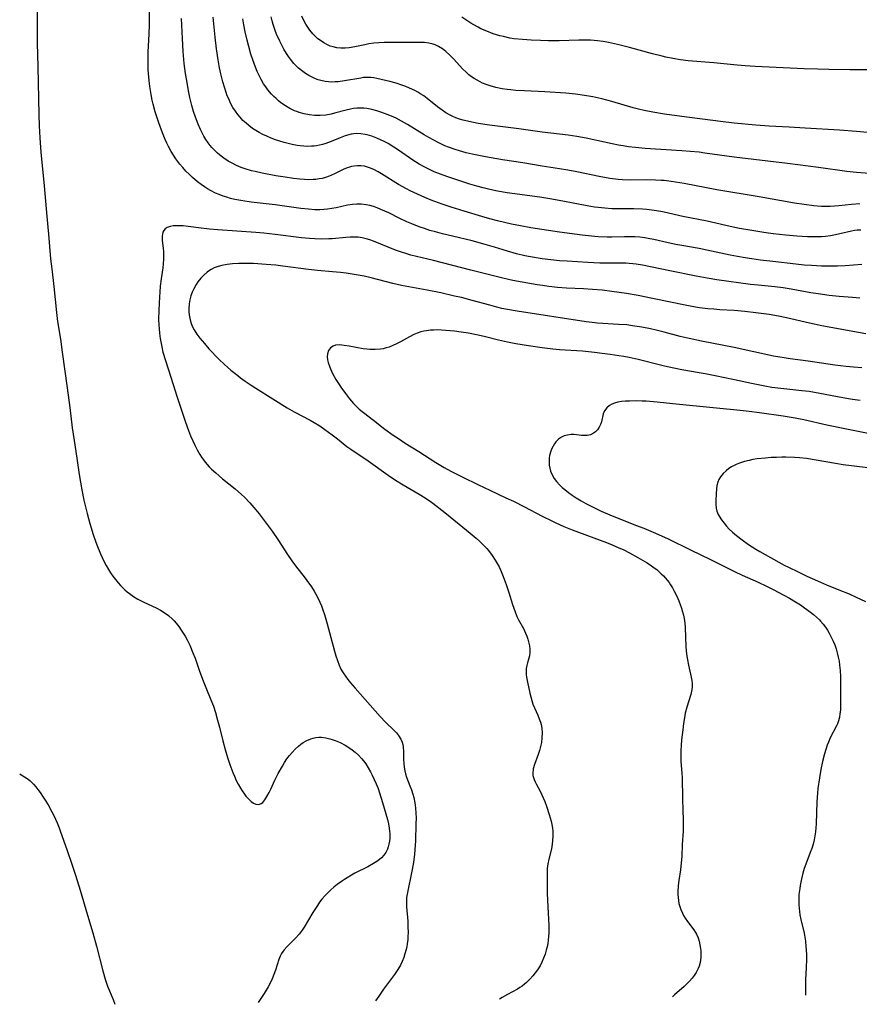
# Model space of a CAD drawing. Units: inches. Extents: x 2027321 to 2032783, y 258176 to 263537.
# Drawn here: x 2027503 to 2027647, y 258176 to 258345 of the extents above; entities that cross this region are included whole.
import ezdxf

# ---------------------------------------------------------------- set-up
doc = ezdxf.new("R2010")
doc.units = ezdxf.units.IN
doc.header["$MEASUREMENT"] = 0
doc.layers.add('c_12_T12S_R17E', color=198, linetype='Continuous')

msp = doc.modelspace()

# ---------------------------------------------------------------- linework, layer by layer
at = {"layer": 'c_12_T12S_R17E'}
for points, elevation in [([(2027647.35, 258302.94), (2027644.46, 258302.74), (2027643.12, 258302.67), (2027641.55, 258302.64), (2027640.42, 258302.66), (2027638.68, 258302.76), (2027637.42, 258302.86), (2027636.02, 258303), (2027632.04, 258303.45), (2027629.94, 258303.7), (2027628.42, 258303.91), (2027627.28, 258304.08), (2027625.96, 258304.31), (2027624.72, 258304.55), (2027620.72, 258305.42), (2027619.38, 258305.68), (2027616.44, 258306.19), (2027615.38, 258306.39), (2027614.06, 258306.67), (2027611.62, 258307.22), (2027610.93, 258307.37), (2027610.07, 258307.52), (2027609.21, 258307.62), (2027608.36, 258307.69), (2027607.5, 258307.72), (2027606.57, 258307.7), (2027604.39, 258307.63), (2027603.58, 258307.63), (2027602.05, 258307.7), (2027600.91, 258307.79), (2027599.28, 258307.98), (2027595.42, 258308.48), (2027590.47, 258309.25), (2027588.68, 258309.57), (2027587.16, 258309.89), (2027584.77, 258310.45), (2027583.42, 258310.8), (2027582.04, 258311.18), (2027579.04, 258312.09), (2027576.81, 258312.81), (2027575.27, 258313.33), (2027573.38, 258314.02), (2027572.29, 258314.46), (2027570.99, 258315.02), (2027569.75, 258315.63), (2027569.12, 258315.95), (2027567.78, 258316.71), (2027564.83, 258318.55), (2027564.25, 258318.89), (2027563.52, 258319.27), (2027562.79, 258319.58), (2027562.25, 258319.74), (2027561.9, 258319.82), (2027561.3, 258319.9), (2027560.71, 258319.92), (2027560.12, 258319.87), (2027559.68, 258319.78), (2027559.33, 258319.69), (2027558.96, 258319.56), (2027558.28, 258319.27), (2027556.88, 258318.58), (2027556.14, 258318.24), (2027555.82, 258318.11), (2027555.23, 258317.91), (2027554.62, 258317.75), (2027554.11, 258317.64), (2027553.58, 258317.57), (2027553.12, 258317.53), (2027552.37, 258317.52), (2027551.59, 258317.55), (2027550.81, 258317.62), (2027549.7, 258317.75), (2027548.29, 258317.95), (2027546.71, 258318.2), (2027544.36, 258318.63), (2027543.13, 258318.9), (2027542.52, 258319.05), (2027541.43, 258319.37), (2027540.72, 258319.62), (2027539.93, 258319.96), (2027539.17, 258320.34), (2027538.74, 258320.58), (2027538.49, 258320.73), (2027537.75, 258321.23), (2027537.04, 258321.78), (2027536.66, 258322.1), (2027536.16, 258322.57), (2027535.69, 258323.07), (2027535.42, 258323.39), (2027535.06, 258323.87), (2027534.68, 258324.44), (2027534.33, 258325.02), (2027534.03, 258325.57), (2027533.75, 258326.13), (2027533.35, 258327.03), (2027532.87, 258328.28), (2027532.56, 258329.22), (2027532.26, 258330.27), (2027531.93, 258331.62), (2027531.68, 258332.8), (2027531.44, 258334.21), (2027531.2, 258335.75), (2027530.97, 258337.46), (2027530.89, 258338.15), (2027530.78, 258339.52), (2027530.64, 258341.78), (2027530.48, 258345.21)], 1046), ([(2027646.97, 258313.4), (2027645.54, 258313.26), (2027643.36, 258313.02), (2027642.64, 258312.96), (2027641.9, 258312.93), (2027641.16, 258312.92), (2027640.42, 258312.94), (2027639.11, 258313.03), (2027637.42, 258313.24), (2027635.75, 258313.51), (2027629.72, 258314.6), (2027622.42, 258315.79), (2027616.79, 258316.84), (2027614.59, 258317.21), (2027613.38, 258317.36), (2027612.88, 258317.4), (2027611.9, 258317.46), (2027610.42, 258317.48), (2027607.62, 258317.44), (2027606.25, 258317.49), (2027605.47, 258317.55), (2027604.07, 258317.72), (2027603.15, 258317.88), (2027602.23, 258318.05), (2027598.38, 258318.88), (2027596.81, 258319.18), (2027595.4, 258319.41), (2027592.42, 258319.86), (2027589.08, 258320.4), (2027585.61, 258320.94), (2027582.72, 258321.43), (2027581.81, 258321.6), (2027580.42, 258321.9), (2027579.36, 258322.16), (2027578.23, 258322.48), (2027577.46, 258322.72), (2027576.37, 258323.11), (2027575.74, 258323.36), (2027574.54, 258323.91), (2027573.8, 258324.29), (2027572.94, 258324.78), (2027572.18, 258325.23), (2027569.29, 258327.02), (2027568.29, 258327.59), (2027567.35, 258328.06), (2027566.57, 258328.41), (2027565.79, 258328.74), (2027564.92, 258329.07), (2027564.06, 258329.35), (2027563.2, 258329.58), (2027562.33, 258329.73), (2027561.8, 258329.78), (2027561.26, 258329.8), (2027560.59, 258329.78), (2027560.05, 258329.73), (2027559.51, 258329.65), (2027558.74, 258329.48), (2027556.77, 258328.93), (2027556.19, 258328.79), (2027555.26, 258328.62), (2027554.33, 258328.54), (2027553.84, 258328.53), (2027553.35, 258328.54), (2027552.48, 258328.64), (2027551.57, 258328.82), (2027550.68, 258329.08), (2027550.29, 258329.22), (2027549.92, 258329.37), (2027549.12, 258329.74), (2027548.35, 258330.18), (2027547.57, 258330.72), (2027547.14, 258331.07), (2027546.72, 258331.45), (2027546.33, 258331.82), (2027545.96, 258332.22), (2027545.32, 258332.98), (2027544.95, 258333.48), (2027544.59, 258334), (2027544.15, 258334.75), (2027543.93, 258335.17), (2027543.49, 258336.1), (2027543.18, 258336.86), (2027542.72, 258338.1), (2027542.4, 258339.09), (2027542.03, 258340.39), (2027541.75, 258341.47), (2027541.42, 258342.93), (2027541.19, 258344.14), (2027541.03, 258345.17)], 1050), ([(2027502.7, 258215.44), (2027502.78, 258215.4), (2027503.55, 258214.96), (2027504, 258214.64), (2027504.43, 258214.29), (2027505.08, 258213.66), (2027505.47, 258213.22), (2027505.84, 258212.75), (2027506.2, 258212.26), (2027506.64, 258211.62), (2027507.07, 258210.96), (2027507.58, 258210.11), (2027508.24, 258208.93), (2027508.55, 258208.31), (2027509.13, 258207.03), (2027509.46, 258206.21), (2027509.72, 258205.51), (2027510.77, 258202.45), (2027511.65, 258199.93), (2027512.29, 258198.04), (2027513.1, 258195.46), (2027514.35, 258191.19), (2027515.26, 258188.13), (2027515.89, 258185.84), (2027516.96, 258181.63), (2027517.37, 258180.2), (2027517.78, 258179.01), (2027518.75, 258176.67), (2027519.06, 258175.87)], 1046)]:
    msp.add_lwpolyline(points, dxfattribs=dict(at, elevation=elevation))
for points in [[(2027646.98, 258297.15, 1044), (2027646.38, 258297.23, 1044), (2027645.74, 258297.29, 1044), (2027643.41, 258297.45, 1044), (2027641.71, 258297.62, 1044), (2027639.83, 258297.89, 1044), (2027638.55, 258298.11, 1044), (2027635.19, 258298.73, 1044), (2027633.8, 258298.94, 1044), (2027632.38, 258299.11, 1044), (2027629.51, 258299.39, 1044), (2027628.21, 258299.53, 1044), (2027622.42, 258300.33, 1044), (2027620.77, 258300.59, 1044), (2027618.85, 258300.94, 1044), (2027614.36, 258301.84, 1044), (2027609.68, 258302.81, 1044), (2027608.58, 258303.01, 1044), (2027607.98, 258303.09, 1044), (2027607.39, 258303.15, 1044), (2027606.79, 258303.17, 1044), (2027606.19, 258303.18, 1044), (2027603.57, 258303.17, 1044), (2027602.34, 258303.2, 1044), (2027600.29, 258303.29, 1044), (2027596.73, 258303.5, 1044), (2027595.42, 258303.59, 1044), (2027593.89, 258303.75, 1044), (2027592.42, 258303.94, 1044), (2027590.44, 258304.26, 1044), (2027589.45, 258304.46, 1044), (2027588, 258304.8, 1044), (2027586.5, 258305.22, 1044), (2027584.27, 258305.93, 1044), (2027582.64, 258306.41, 1044), (2027580.38, 258306.99, 1044), (2027577.02, 258307.79, 1044), (2027575.34, 258308.21, 1044), (2027574.11, 258308.54, 1044), (2027573.15, 258308.81, 1044), (2027572.21, 258309.11, 1044), (2027571.47, 258309.36, 1044), (2027570.74, 258309.63, 1044), (2027570.02, 258309.92, 1044), (2027569.19, 258310.27, 1044), (2027567.97, 258310.85, 1044), (2027566.07, 258311.81, 1044), (2027564.74, 258312.42, 1044), (2027564.12, 258312.68, 1044), (2027563.49, 258312.9, 1044), (2027562.86, 258313.08, 1044), (2027562.19, 258313.22, 1044), (2027561.34, 258313.32, 1044), (2027560.6, 258313.32, 1044), (2027559.85, 258313.27, 1044), (2027558.98, 258313.13, 1044), (2027557.04, 258312.7, 1044), (2027556.28, 258312.55, 1044), (2027555.57, 258312.45, 1044), (2027554.92, 258312.4, 1044), (2027554.26, 258312.37, 1044), (2027553.4, 258312.37, 1044), (2027552.32, 258312.43, 1044), (2027551.01, 258312.57, 1044), (2027546.58, 258313.19, 1044), (2027542.47, 258313.68, 1044), (2027541.03, 258313.88, 1044), (2027540.32, 258314, 1044), (2027539.62, 258314.14, 1044), (2027538.93, 258314.31, 1044), (2027538.29, 258314.49, 1044), (2027537.63, 258314.71, 1044), (2027536.98, 258314.96, 1044), (2027536.34, 258315.23, 1044), (2027535.49, 258315.66, 1044), (2027534.97, 258315.96, 1044), (2027534.46, 258316.29, 1044), (2027533.84, 258316.72, 1044), (2027533.25, 258317.18, 1044), (2027532.39, 258317.91, 1044), (2027531.81, 258318.44, 1044), (2027531.26, 258318.99, 1044), (2027530.71, 258319.59, 1044), (2027530.19, 258320.21, 1044), (2027529.5, 258321.11, 1044), (2027529.09, 258321.72, 1044), (2027528.7, 258322.35, 1044), (2027528.24, 258323.2, 1044), (2027527.95, 258323.8, 1044), (2027527.68, 258324.41, 1044), (2027527.2, 258325.59, 1044), (2027526.58, 258327.29, 1044), (2027526.35, 258327.98, 1044), (2027525.99, 258329.15, 1044), (2027525.64, 258330.48, 1044), (2027525.48, 258331.19, 1044), (2027525.29, 258332.15, 1044), (2027525.07, 258333.51, 1044), (2027524.88, 258335.15, 1044), (2027524.78, 258336.41, 1044), (2027524.75, 258337.51, 1044), (2027524.74, 258338.14, 1044), (2027524.77, 258339.47, 1044), (2027524.92, 258342.51, 1044), (2027524.97, 258344.16, 1044), (2027524.97, 258348.65, 1044)], [(2027505.69, 258347.48, 1044), (2027505.69, 258342.18, 1044), (2027505.71, 258340.99, 1044), (2027505.83, 258336.98, 1044), (2027505.96, 258328.66, 1044), (2027506.04, 258326.75, 1044), (2027506.15, 258324.71, 1044), (2027506.35, 258322.24, 1044), (2027506.91, 258316.46, 1044), (2027507.35, 258311.17, 1044), (2027507.65, 258308.15, 1044), (2027508.02, 258303.95, 1044), (2027508.2, 258302.18, 1044), (2027508.55, 258299.15, 1044), (2027509.01, 258294.73, 1044), (2027509.21, 258293.18, 1044), (2027509.7, 258290.14, 1044), (2027510.02, 258287.88, 1044), (2027510.84, 258281.76, 1044), (2027511.31, 258278.4, 1044), (2027511.74, 258274.88, 1044), (2027512.04, 258272.74, 1044), (2027512.51, 258269.69, 1044), (2027512.91, 258266.87, 1044), (2027513.12, 258265.54, 1044), (2027513.37, 258264.23, 1044), (2027513.74, 258262.48, 1044), (2027514.29, 258260.2, 1044), (2027514.76, 258258.44, 1044), (2027515.31, 258256.59, 1044), (2027515.71, 258255.41, 1044), (2027515.95, 258254.77, 1044), (2027516.55, 258253.26, 1044), (2027516.84, 258252.62, 1044), (2027517.15, 258251.98, 1044), (2027517.53, 258251.26, 1044), (2027517.95, 258250.55, 1044), (2027518.32, 258249.99, 1044), (2027518.7, 258249.44, 1044), (2027519.16, 258248.84, 1044), (2027519.63, 258248.26, 1044), (2027520.02, 258247.81, 1044), (2027520.38, 258247.44, 1044), (2027520.75, 258247.08, 1044), (2027521.15, 258246.73, 1044), (2027521.56, 258246.41, 1044), (2027522.25, 258245.93, 1044), (2027522.98, 258245.49, 1044), (2027523.36, 258245.29, 1044), (2027523.89, 258245.01, 1044), (2027526.24, 258243.91, 1044), (2027526.89, 258243.56, 1044), (2027527.51, 258243.17, 1044), (2027528.27, 258242.63, 1044), (2027528.95, 258242.03, 1044), (2027529.24, 258241.74, 1044), (2027529.58, 258241.34, 1044), (2027530.03, 258240.76, 1044), (2027530.45, 258240.15, 1044), (2027531.1, 258239.09, 1044), (2027531.51, 258238.34, 1044), (2027531.9, 258237.54, 1044), (2027532.44, 258236.27, 1044), (2027532.81, 258235.31, 1044), (2027533.53, 258233.25, 1044), (2027534.09, 258231.74, 1044), (2027534.68, 258230.26, 1044), (2027535.54, 258228.16, 1044), (2027535.96, 258227.06, 1044), (2027536.31, 258226, 1044), (2027536.69, 258224.69, 1044), (2027537.01, 258223.45, 1044), (2027537.57, 258221.1, 1044), (2027537.98, 258219.63, 1044), (2027538.4, 258218.28, 1044), (2027538.79, 258217.08, 1044), (2027539.3, 258215.69, 1044), (2027539.57, 258215.03, 1044), (2027539.89, 258214.34, 1044), (2027540.23, 258213.67, 1044), (2027540.64, 258212.97, 1044), (2027540.9, 258212.55, 1044), (2027541.31, 258211.97, 1044), (2027541.56, 258211.65, 1044), (2027542.02, 258211.14, 1044), (2027542.48, 258210.71, 1044), (2027542.86, 258210.44, 1044), (2027543.24, 258210.26, 1044), (2027543.79, 258210.21, 1044), (2027544.15, 258210.34, 1044), (2027544.44, 258210.56, 1044), (2027544.82, 258211.01, 1044), (2027545.17, 258211.58, 1044), (2027545.55, 258212.27, 1044), (2027545.81, 258212.81, 1044), (2027546.53, 258214.39, 1044), (2027547.08, 258215.51, 1044), (2027547.81, 258216.8, 1044), (2027548.2, 258217.43, 1044), (2027548.6, 258218.02, 1044), (2027549.03, 258218.59, 1044), (2027549.48, 258219.14, 1044), (2027550.02, 258219.71, 1044), (2027550.58, 258220.23, 1044), (2027550.96, 258220.54, 1044), (2027551.41, 258220.85, 1044), (2027552.03, 258221.2, 1044), (2027552.68, 258221.48, 1044), (2027553.11, 258221.61, 1044), (2027553.55, 258221.7, 1044), (2027554.05, 258221.75, 1044), (2027554.56, 258221.74, 1044), (2027555.26, 258221.65, 1044), (2027555.97, 258221.49, 1044), (2027556.39, 258221.37, 1044), (2027556.88, 258221.2, 1044), (2027557.74, 258220.83, 1044), (2027558.59, 258220.39, 1044), (2027559.24, 258219.99, 1044), (2027559.78, 258219.59, 1044), (2027560.3, 258219.17, 1044), (2027560.86, 258218.65, 1044), (2027561.39, 258218.09, 1044), (2027561.74, 258217.67, 1044), (2027562.13, 258217.15, 1044), (2027562.56, 258216.48, 1044), (2027562.95, 258215.79, 1044), (2027563.24, 258215.24, 1044), (2027563.59, 258214.5, 1044), (2027563.94, 258213.72, 1044), (2027564.24, 258212.95, 1044), (2027564.52, 258212.18, 1044), (2027565.03, 258210.55, 1044), (2027565.87, 258207.62, 1044), (2027566.04, 258206.86, 1044), (2027566.17, 258206.1, 1044), (2027566.22, 258205.63, 1044), (2027566.25, 258205.16, 1044), (2027566.25, 258204.42, 1044), (2027566.2, 258203.89, 1044), (2027566.11, 258203.37, 1044), (2027565.99, 258202.94, 1044), (2027565.84, 258202.52, 1044), (2027565.57, 258201.97, 1044), (2027565.22, 258201.47, 1044), (2027564.81, 258201.01, 1044), (2027564.52, 258200.75, 1044), (2027564.01, 258200.37, 1044), (2027563.47, 258200.04, 1044), (2027562.48, 258199.51, 1044), (2027560.28, 258198.4, 1044), (2027559.69, 258198.07, 1044), (2027558.94, 258197.62, 1044), (2027558.46, 258197.31, 1044), (2027557.99, 258196.99, 1044), (2027557.22, 258196.42, 1044), (2027556.66, 258195.97, 1044), (2027556.13, 258195.51, 1044), (2027555.62, 258195.03, 1044), (2027555.09, 258194.48, 1044), (2027554.59, 258193.9, 1044), (2027554.21, 258193.4, 1044), (2027553.82, 258192.85, 1044), (2027553.03, 258191.66, 1044), (2027551.56, 258189.13, 1044), (2027551.22, 258188.61, 1044), (2027550.67, 258187.89, 1044), (2027550.09, 258187.25, 1044), (2027548.57, 258185.75, 1044), (2027548.11, 258185.23, 1044), (2027547.94, 258185, 1044), (2027547.68, 258184.59, 1044), (2027547.44, 258184.13, 1044), (2027547.23, 258183.58, 1044), (2027546.63, 258181.76, 1044), (2027546.35, 258180.99, 1044), (2027546.04, 258180.23, 1044), (2027545.64, 258179.39, 1044), (2027545.35, 258178.88, 1044), (2027544.67, 258177.75, 1044), (2027543.65, 258176.2, 1044)], [(2027647.13, 258308.87, 1048), (2027646.53, 258308.83, 1048), (2027646.05, 258308.77, 1048), (2027645.57, 258308.68, 1048), (2027643.57, 258308.2, 1048), (2027642.81, 258308.03, 1048), (2027641.96, 258307.89, 1048), (2027641.09, 258307.78, 1048), (2027640.38, 258307.72, 1048), (2027639.67, 258307.69, 1048), (2027638.83, 258307.68, 1048), (2027637.98, 258307.7, 1048), (2027636.18, 258307.81, 1048), (2027634.26, 258307.99, 1048), (2027632.12, 258308.23, 1048), (2027630.48, 258308.46, 1048), (2027628.42, 258308.78, 1048), (2027626.34, 258309.15, 1048), (2027624.69, 258309.49, 1048), (2027620.77, 258310.37, 1048), (2027616.58, 258311.22, 1048), (2027613.38, 258311.94, 1048), (2027612.8, 258312.06, 1048), (2027611.69, 258312.25, 1048), (2027610.38, 258312.4, 1048), (2027609.64, 258312.46, 1048), (2027608.16, 258312.51, 1048), (2027605.63, 258312.51, 1048), (2027604.42, 258312.53, 1048), (2027603.19, 258312.61, 1048), (2027602.07, 258312.72, 1048), (2027601.43, 258312.81, 1048), (2027600.18, 258313.02, 1048), (2027596.26, 258313.78, 1048), (2027594.1, 258314.17, 1048), (2027592.01, 258314.49, 1048), (2027586.41, 258315.29, 1048), (2027584.74, 258315.57, 1048), (2027583.44, 258315.84, 1048), (2027582.31, 258316.12, 1048), (2027581.19, 258316.42, 1048), (2027580.02, 258316.77, 1048), (2027577.79, 258317.48, 1048), (2027576.05, 258318.05, 1048), (2027574.96, 258318.44, 1048), (2027573.88, 258318.89, 1048), (2027572.73, 258319.43, 1048), (2027572.19, 258319.71, 1048), (2027571.31, 258320.21, 1048), (2027570.24, 258320.88, 1048), (2027567.76, 258322.57, 1048), (2027566.97, 258323.1, 1048), (2027565.97, 258323.71, 1048), (2027565.31, 258324.07, 1048), (2027564.69, 258324.39, 1048), (2027564.05, 258324.68, 1048), (2027563.18, 258325.01, 1048), (2027562.35, 258325.25, 1048), (2027562.05, 258325.31, 1048), (2027561.29, 258325.42, 1048), (2027560.54, 258325.44, 1048), (2027559.65, 258325.35, 1048), (2027558.57, 258325.04, 1048), (2027557.73, 258324.7, 1048), (2027556.2, 258324.06, 1048), (2027555.27, 258323.73, 1048), (2027554.7, 258323.56, 1048), (2027554.2, 258323.44, 1048), (2027553.7, 258323.35, 1048), (2027553.29, 258323.29, 1048), (2027552.83, 258323.25, 1048), (2027552.18, 258323.24, 1048), (2027551.52, 258323.27, 1048), (2027550.87, 258323.34, 1048), (2027550.36, 258323.42, 1048), (2027549.51, 258323.57, 1048), (2027548.82, 258323.73, 1048), (2027548.14, 258323.91, 1048), (2027547.36, 258324.14, 1048), (2027546.63, 258324.39, 1048), (2027545.9, 258324.66, 1048), (2027545.13, 258324.98, 1048), (2027544.43, 258325.31, 1048), (2027543.83, 258325.62, 1048), (2027543.25, 258325.96, 1048), (2027542.69, 258326.32, 1048), (2027542.03, 258326.81, 1048), (2027541.57, 258327.21, 1048), (2027541.04, 258327.71, 1048), (2027540.55, 258328.24, 1048), (2027540.14, 258328.74, 1048), (2027539.76, 258329.27, 1048), (2027539.33, 258329.94, 1048), (2027538.93, 258330.65, 1048), (2027538.59, 258331.4, 1048), (2027538.36, 258331.95, 1048), (2027538.16, 258332.48, 1048), (2027537.87, 258333.4, 1048), (2027537.6, 258334.34, 1048), (2027537.27, 258335.69, 1048), (2027537.04, 258336.75, 1048), (2027536.78, 258338.12, 1048), (2027536.5, 258339.99, 1048), (2027536.26, 258342.03, 1048), (2027535.95, 258345.45, 1048)], [(2027649.4, 258318.5, 1052), (2027646.42, 258318.75, 1052), (2027644.75, 258318.93, 1052), (2027639.9, 258319.6, 1052), (2027634.58, 258320.3, 1052), (2027625.42, 258321.39, 1052), (2027620.38, 258322.1, 1052), (2027619.39, 258322.23, 1052), (2027617.87, 258322.38, 1052), (2027616.4, 258322.5, 1052), (2027610.1, 258322.9, 1052), (2027608.43, 258323.05, 1052), (2027607.28, 258323.18, 1052), (2027606.35, 258323.31, 1052), (2027605.54, 258323.45, 1052), (2027604.43, 258323.66, 1052), (2027603.12, 258323.94, 1052), (2027600.01, 258324.65, 1052), (2027598.36, 258324.96, 1052), (2027596.89, 258325.17, 1052), (2027593.89, 258325.49, 1052), (2027592.43, 258325.66, 1052), (2027588.4, 258326.25, 1052), (2027583.4, 258326.86, 1052), (2027581.45, 258327.17, 1052), (2027579.81, 258327.49, 1052), (2027578.84, 258327.73, 1052), (2027578.23, 258327.91, 1052), (2027577.63, 258328.13, 1052), (2027577.11, 258328.35, 1052), (2027576.6, 258328.61, 1052), (2027575.91, 258329.01, 1052), (2027575.24, 258329.46, 1052), (2027574.46, 258330.04, 1052), (2027572.67, 258331.46, 1052), (2027572.08, 258331.9, 1052), (2027571.6, 258332.23, 1052), (2027571.09, 258332.55, 1052), (2027570.54, 258332.85, 1052), (2027569.63, 258333.27, 1052), (2027568.99, 258333.53, 1052), (2027568.34, 258333.76, 1052), (2027567.34, 258334.08, 1052), (2027566.28, 258334.38, 1052), (2027565.5, 258334.58, 1052), (2027564.06, 258334.9, 1052), (2027563.54, 258334.99, 1052), (2027563.02, 258335.05, 1052), (2027562.39, 258335.08, 1052), (2027561.76, 258335.05, 1052), (2027561.26, 258334.98, 1052), (2027558.49, 258334.49, 1052), (2027557.42, 258334.35, 1052), (2027556.88, 258334.31, 1052), (2027556.33, 258334.3, 1052), (2027555.75, 258334.33, 1052), (2027555.16, 258334.4, 1052), (2027554.43, 258334.55, 1052), (2027553.97, 258334.69, 1052), (2027553.51, 258334.85, 1052), (2027553.04, 258335.05, 1052), (2027552.33, 258335.41, 1052), (2027551.8, 258335.74, 1052), (2027551.3, 258336.1, 1052), (2027550.58, 258336.69, 1052), (2027550.18, 258337.08, 1052), (2027549.8, 258337.49, 1052), (2027549.19, 258338.23, 1052), (2027548.85, 258338.7, 1052), (2027548.53, 258339.19, 1052), (2027548.08, 258339.96, 1052), (2027547.65, 258340.76, 1052), (2027547.37, 258341.32, 1052), (2027546.82, 258342.54, 1052), (2027546.57, 258343.15, 1052), (2027546.22, 258344.16, 1052), (2027546.04, 258344.82, 1052), (2027545.87, 258345.48, 1052)], [(2027650.88, 258325.37, 1054), (2027646.41, 258325.81, 1054), (2027643.47, 258326.04, 1054), (2027637.58, 258326.37, 1054), (2027634.87, 258326.54, 1054), (2027631.42, 258326.71, 1054), (2027629.1, 258326.88, 1054), (2027625.41, 258327.25, 1054), (2027623.05, 258327.52, 1054), (2027616.41, 258328.38, 1054), (2027613.41, 258328.79, 1054), (2027611.41, 258329.11, 1054), (2027609.96, 258329.39, 1054), (2027609, 258329.62, 1054), (2027608.04, 258329.88, 1054), (2027604.39, 258330.95, 1054), (2027602.66, 258331.41, 1054), (2027601.13, 258331.76, 1054), (2027599.7, 258332.01, 1054), (2027598.14, 258332.22, 1054), (2027596.47, 258332.36, 1054), (2027592.91, 258332.59, 1054), (2027589.38, 258332.76, 1054), (2027587.89, 258332.86, 1054), (2027587.05, 258332.93, 1054), (2027586.41, 258333.01, 1054), (2027585.58, 258333.14, 1054), (2027584.45, 258333.37, 1054), (2027583.49, 258333.64, 1054), (2027582.83, 258333.86, 1054), (2027582.19, 258334.12, 1054), (2027581.79, 258334.31, 1054), (2027581.25, 258334.59, 1054), (2027580.73, 258334.9, 1054), (2027580.3, 258335.19, 1054), (2027579.85, 258335.55, 1054), (2027579.3, 258336.02, 1054), (2027578.79, 258336.52, 1054), (2027577.22, 258338.26, 1054), (2027576.58, 258338.91, 1054), (2027575.91, 258339.52, 1054), (2027575.29, 258340, 1054), (2027574.64, 258340.4, 1054), (2027574.31, 258340.56, 1054), (2027574.05, 258340.67, 1054), (2027573.7, 258340.79, 1054), (2027572.96, 258340.96, 1054), (2027572.2, 258341.06, 1054), (2027571.42, 258341.1, 1054), (2027570.23, 258341.11, 1054), (2027568.42, 258341.07, 1054), (2027566.48, 258341.09, 1054), (2027565.27, 258341.07, 1054), (2027564.4, 258341.02, 1054), (2027563.54, 258340.95, 1054), (2027562.68, 258340.83, 1054), (2027561.98, 258340.71, 1054), (2027560.24, 258340.34, 1054), (2027559.26, 258340.19, 1054), (2027558.57, 258340.13, 1054), (2027557.88, 258340.13, 1054), (2027557.18, 258340.19, 1054), (2027556.52, 258340.33, 1054), (2027556.03, 258340.48, 1054), (2027555.56, 258340.68, 1054), (2027554.93, 258341.02, 1054), (2027554.34, 258341.41, 1054), (2027553.92, 258341.74, 1054), (2027553.57, 258342.05, 1054), (2027553.04, 258342.6, 1054), (2027552.54, 258343.19, 1054), (2027552.17, 258343.7, 1054), (2027551.83, 258344.24, 1054), (2027551.43, 258344.99, 1054), (2027551.15, 258345.62, 1054)], [(2027648.82, 258336.4, 1056), (2027645.24, 258336.37, 1056), (2027641.66, 258336.43, 1056), (2027639.75, 258336.49, 1056), (2027637.41, 258336.58, 1056), (2027629.02, 258336.99, 1056), (2027627.3, 258337.09, 1056), (2027625.94, 258337.2, 1056), (2027621.89, 258337.58, 1056), (2027617.52, 258337.96, 1056), (2027616.2, 258338.12, 1056), (2027614.86, 258338.33, 1056), (2027613.67, 258338.57, 1056), (2027613.06, 258338.71, 1056), (2027611.39, 258339.15, 1056), (2027607.4, 258340.24, 1056), (2027605.37, 258340.73, 1056), (2027603.83, 258341.06, 1056), (2027602.89, 258341.24, 1056), (2027601.95, 258341.37, 1056), (2027601.38, 258341.43, 1056), (2027600.75, 258341.47, 1056), (2027600.07, 258341.48, 1056), (2027598.72, 258341.47, 1056), (2027595.32, 258341.38, 1056), (2027593.54, 258341.38, 1056), (2027592.13, 258341.42, 1056), (2027590.54, 258341.48, 1056), (2027589.04, 258341.58, 1056), (2027587.6, 258341.74, 1056), (2027586.88, 258341.85, 1056), (2027585.76, 258342.09, 1056), (2027585.16, 258342.25, 1056), (2027584.02, 258342.6, 1056), (2027582.92, 258343.01, 1056), (2027581.89, 258343.46, 1056), (2027581.42, 258343.7, 1056), (2027580.7, 258344.1, 1056), (2027580.16, 258344.43, 1056), (2027578.66, 258345.43, 1056)], [(2027648.01, 258291.06, 1042), (2027646.42, 258291.33, 1042), (2027640.43, 258292.44, 1042), (2027638.35, 258292.87, 1042), (2027634.39, 258293.79, 1042), (2027633.01, 258294.06, 1042), (2027631.4, 258294.34, 1042), (2027629.12, 258294.67, 1042), (2027627.22, 258294.89, 1042), (2027625.41, 258295.05, 1042), (2027622.96, 258295.18, 1042), (2027621.92, 258295.25, 1042), (2027620.89, 258295.35, 1042), (2027619.44, 258295.53, 1042), (2027618.76, 258295.64, 1042), (2027617.26, 258295.92, 1042), (2027611.39, 258297.13, 1042), (2027608.9, 258297.63, 1042), (2027606.89, 258297.98, 1042), (2027604.41, 258298.32, 1042), (2027602.72, 258298.52, 1042), (2027601.08, 258298.68, 1042), (2027599.51, 258298.76, 1042), (2027596.6, 258298.88, 1042), (2027595.05, 258298.98, 1042), (2027593.56, 258299.16, 1042), (2027592.48, 258299.32, 1042), (2027591.58, 258299.47, 1042), (2027587.4, 258300.23, 1042), (2027585.7, 258300.58, 1042), (2027580.17, 258301.95, 1042), (2027573.75, 258303.65, 1042), (2027569.9, 258304.58, 1042), (2027569.2, 258304.76, 1042), (2027568.08, 258305.11, 1042), (2027567.24, 258305.42, 1042), (2027563.44, 258306.98, 1042), (2027562.82, 258307.2, 1042), (2027562.23, 258307.38, 1042), (2027561.5, 258307.53, 1042), (2027560.84, 258307.62, 1042), (2027560.17, 258307.66, 1042), (2027559.47, 258307.66, 1042), (2027558.7, 258307.61, 1042), (2027556.35, 258307.37, 1042), (2027555.77, 258307.34, 1042), (2027554.51, 258307.32, 1042), (2027553.41, 258307.36, 1042), (2027552.48, 258307.42, 1042), (2027551.08, 258307.56, 1042), (2027546.55, 258308.11, 1042), (2027544.63, 258308.31, 1042), (2027543.27, 258308.42, 1042), (2027536.74, 258308.88, 1042), (2027535.28, 258309.01, 1042), (2027533.88, 258309.17, 1042), (2027531.65, 258309.47, 1042), (2027530.8, 258309.57, 1042), (2027530.15, 258309.62, 1042), (2027529.54, 258309.62, 1042), (2027529.03, 258309.58, 1042), (2027528.57, 258309.49, 1042), (2027528, 258309.28, 1042), (2027527.7, 258309.06, 1042), (2027527.47, 258308.79, 1042), (2027527.31, 258308.5, 1042), (2027527.21, 258308.18, 1042), (2027527.17, 258307.82, 1042), (2027527.19, 258307.06, 1042), (2027527.34, 258305.75, 1042), (2027527.4, 258305.16, 1042), (2027527.42, 258304.54, 1042), (2027527.41, 258303.89, 1042), (2027527.36, 258303.04, 1042), (2027527.29, 258302.36, 1042), (2027527.02, 258300.49, 1042), (2027526.85, 258299.21, 1042), (2027526.76, 258298.22, 1042), (2027526.7, 258297.42, 1042), (2027526.59, 258295.08, 1042), (2027526.55, 258293.51, 1042), (2027526.58, 258292.61, 1042), (2027526.63, 258291.89, 1042), (2027526.7, 258291.17, 1042), (2027526.83, 258290.22, 1042), (2027527.09, 258288.82, 1042), (2027527.31, 258287.9, 1042), (2027527.74, 258286.45, 1042), (2027528.67, 258283.62, 1042), (2027529.39, 258281.27, 1042), (2027529.7, 258280.31, 1042), (2027531.17, 258275.89, 1042), (2027531.7, 258274.42, 1042), (2027532.06, 258273.53, 1042), (2027532.44, 258272.64, 1042), (2027532.79, 258271.9, 1042), (2027533.19, 258271.11, 1042), (2027533.63, 258270.34, 1042), (2027533.93, 258269.87, 1042), (2027534.24, 258269.42, 1042), (2027534.56, 258269.01, 1042), (2027534.89, 258268.61, 1042), (2027535.25, 258268.21, 1042), (2027535.63, 258267.82, 1042), (2027536.38, 258267.14, 1042), (2027537.54, 258266.16, 1042), (2027539.68, 258264.42, 1042), (2027540.78, 258263.45, 1042), (2027541.29, 258262.97, 1042), (2027542.24, 258261.99, 1042), (2027543.27, 258260.81, 1042), (2027543.83, 258260.13, 1042), (2027544.88, 258258.76, 1042), (2027546.06, 258257.13, 1042), (2027547.01, 258255.72, 1042), (2027548.71, 258253.11, 1042), (2027549.45, 258252.03, 1042), (2027550.25, 258250.94, 1042), (2027551.55, 258249.29, 1042), (2027552, 258248.69, 1042), (2027552.79, 258247.57, 1042), (2027553.26, 258246.84, 1042), (2027553.57, 258246.33, 1042), (2027553.87, 258245.8, 1042), (2027554.26, 258244.97, 1042), (2027554.54, 258244.3, 1042), (2027554.78, 258243.62, 1042), (2027555.04, 258242.83, 1042), (2027555.51, 258241.23, 1042), (2027556.77, 258236.53, 1042), (2027557, 258235.75, 1042), (2027557.27, 258234.91, 1042), (2027557.58, 258234.11, 1042), (2027557.88, 258233.46, 1042), (2027558.24, 258232.83, 1042), (2027558.64, 258232.23, 1042), (2027559.06, 258231.66, 1042), (2027559.51, 258231.1, 1042), (2027560.31, 258230.15, 1042), (2027564.63, 258225.3, 1042), (2027565.54, 258224.34, 1042), (2027567, 258222.91, 1042), (2027567.4, 258222.48, 1042), (2027567.75, 258222.03, 1042), (2027568.13, 258221.43, 1042), (2027568.38, 258220.87, 1042), (2027568.49, 258220.47, 1042), (2027568.57, 258220.07, 1042), (2027568.63, 258219.32, 1042), (2027568.63, 258217.9, 1042), (2027568.66, 258217.25, 1042), (2027568.72, 258216.6, 1042), (2027568.82, 258215.95, 1042), (2027568.94, 258215.47, 1042), (2027569.13, 258214.89, 1042), (2027569.72, 258213.42, 1042), (2027569.99, 258212.72, 1042), (2027570.23, 258211.99, 1042), (2027570.38, 258211.41, 1042), (2027570.57, 258210.5, 1042), (2027570.69, 258209.57, 1042), (2027570.75, 258208.76, 1042), (2027570.77, 258207.82, 1042), (2027570.76, 258206.88, 1042), (2027570.66, 258203.89, 1042), (2027570.62, 258203.19, 1042), (2027570.49, 258201.68, 1042), (2027570.31, 258200.22, 1042), (2027570.01, 258198.45, 1042), (2027569.33, 258195.35, 1042), (2027569.19, 258194.51, 1042), (2027569.15, 258194.19, 1042), (2027569.12, 258193.46, 1042), (2027569.15, 258192.63, 1042), (2027569.33, 258190.15, 1042), (2027569.38, 258189.24, 1042), (2027569.39, 258188.14, 1042), (2027569.37, 258187.57, 1042), (2027569.33, 258186.99, 1042), (2027569.24, 258186.27, 1042), (2027569.16, 258185.77, 1042), (2027569.05, 258185.26, 1042), (2027568.87, 258184.55, 1042), (2027568.65, 258183.88, 1042), (2027568.39, 258183.23, 1042), (2027568.1, 258182.6, 1042), (2027567.94, 258182.31, 1042), (2027567.53, 258181.65, 1042), (2027567.09, 258181, 1042), (2027565.18, 258178.45, 1042), (2027564.36, 258177.29, 1042), (2027563.82, 258176.47, 1042)], [(2027647.35, 258285.19, 1040), (2027645.88, 258285.3, 1040), (2027644.61, 258285.43, 1040), (2027642.71, 258285.67, 1040), (2027638.09, 258286.34, 1040), (2027635.02, 258286.73, 1040), (2027633.97, 258286.89, 1040), (2027632.14, 258287.23, 1040), (2027625.4, 258288.68, 1040), (2027619.79, 258289.81, 1040), (2027617.65, 258290.26, 1040), (2027616.15, 258290.61, 1040), (2027613.37, 258291.35, 1040), (2027612.01, 258291.69, 1040), (2027611.06, 258291.9, 1040), (2027609.56, 258292.19, 1040), (2027607.96, 258292.44, 1040), (2027606.96, 258292.56, 1040), (2027605.52, 258292.67, 1040), (2027601.95, 258292.87, 1040), (2027600.99, 258292.96, 1040), (2027600.01, 258293.08, 1040), (2027588.13, 258294.92, 1040), (2027586.45, 258295.22, 1040), (2027585.52, 258295.41, 1040), (2027584.67, 258295.62, 1040), (2027583.43, 258295.95, 1040), (2027580.38, 258296.79, 1040), (2027578.57, 258297.26, 1040), (2027577.39, 258297.54, 1040), (2027575.01, 258298.06, 1040), (2027572.68, 258298.54, 1040), (2027568.29, 258299.37, 1040), (2027566.8, 258299.71, 1040), (2027563.08, 258300.66, 1040), (2027561.85, 258300.94, 1040), (2027560.14, 258301.25, 1040), (2027558.76, 258301.46, 1040), (2027557.81, 258301.57, 1040), (2027556.4, 258301.71, 1040), (2027553.86, 258301.93, 1040), (2027552.29, 258302.1, 1040), (2027547.89, 258302.69, 1040), (2027546.67, 258302.83, 1040), (2027545.05, 258302.97, 1040), (2027542.83, 258303.1, 1040), (2027541.28, 258303.14, 1040), (2027540.31, 258303.13, 1040), (2027539.27, 258303.08, 1040), (2027538.33, 258302.97, 1040), (2027537.44, 258302.8, 1040), (2027536.76, 258302.61, 1040), (2027536.11, 258302.36, 1040), (2027535.6, 258302.11, 1040), (2027535.31, 258301.93, 1040), (2027534.88, 258301.63, 1040), (2027534.32, 258301.14, 1040), (2027533.8, 258300.59, 1040), (2027533.3, 258299.95, 1040), (2027533.01, 258299.51, 1040), (2027532.6, 258298.79, 1040), (2027532.32, 258298.18, 1040), (2027532.09, 258297.55, 1040), (2027531.91, 258296.9, 1040), (2027531.78, 258296.2, 1040), (2027531.72, 258295.35, 1040), (2027531.73, 258294.84, 1040), (2027531.78, 258294.33, 1040), (2027531.95, 258293.43, 1040), (2027532.16, 258292.79, 1040), (2027532.39, 258292.27, 1040), (2027532.66, 258291.75, 1040), (2027533.13, 258291, 1040), (2027533.66, 258290.28, 1040), (2027534.42, 258289.36, 1040), (2027535.21, 258288.48, 1040), (2027536.92, 258286.71, 1040), (2027537.87, 258285.8, 1040), (2027538.37, 258285.34, 1040), (2027538.97, 258284.82, 1040), (2027540.15, 258283.86, 1040), (2027540.63, 258283.49, 1040), (2027541.44, 258282.9, 1040), (2027542.43, 258282.23, 1040), (2027543.27, 258281.69, 1040), (2027546.18, 258279.9, 1040), (2027548.65, 258278.35, 1040), (2027549.83, 258277.67, 1040), (2027552.58, 258276.21, 1040), (2027553.26, 258275.82, 1040), (2027554.24, 258275.22, 1040), (2027555.1, 258274.62, 1040), (2027556.36, 258273.7, 1040), (2027557.26, 258273.01, 1040), (2027558.91, 258271.71, 1040), (2027559.59, 258271.21, 1040), (2027562.52, 258269.21, 1040), (2027565.97, 258266.75, 1040), (2027567.23, 258265.91, 1040), (2027568.55, 258265.08, 1040), (2027571.31, 258263.51, 1040), (2027572.33, 258262.89, 1040), (2027573.43, 258262.12, 1040), (2027574.41, 258261.4, 1040), (2027576.02, 258260.13, 1040), (2027580.05, 258256.79, 1040), (2027581.07, 258255.92, 1040), (2027581.65, 258255.41, 1040), (2027582.29, 258254.79, 1040), (2027582.91, 258254.15, 1040), (2027583.21, 258253.8, 1040), (2027583.86, 258252.94, 1040), (2027584.38, 258252.14, 1040), (2027584.71, 258251.57, 1040), (2027585.03, 258250.99, 1040), (2027585.4, 258250.19, 1040), (2027585.74, 258249.36, 1040), (2027586.25, 258247.97, 1040), (2027586.7, 258246.6, 1040), (2027587.34, 258244.56, 1040), (2027587.78, 258243.28, 1040), (2027588.1, 258242.5, 1040), (2027588.39, 258241.91, 1040), (2027589.2, 258240.42, 1040), (2027589.58, 258239.65, 1040), (2027589.81, 258239.1, 1040), (2027589.97, 258238.61, 1040), (2027590.1, 258238.12, 1040), (2027590.23, 258237.44, 1040), (2027590.31, 258236.86, 1040), (2027590.31, 258236.3, 1040), (2027590.23, 258235.75, 1040), (2027589.89, 258234.5, 1040), (2027589.78, 258234.05, 1040), (2027589.7, 258233.57, 1040), (2027589.67, 258233.01, 1040), (2027589.69, 258232.54, 1040), (2027589.74, 258232.09, 1040), (2027589.9, 258231.19, 1040), (2027590.31, 258229.32, 1040), (2027590.46, 258228.67, 1040), (2027590.64, 258228.03, 1040), (2027590.83, 258227.45, 1040), (2027591.1, 258226.77, 1040), (2027591.67, 258225.52, 1040), (2027591.92, 258224.92, 1040), (2027592.12, 258224.35, 1040), (2027592.24, 258223.91, 1040), (2027592.35, 258223.3, 1040), (2027592.41, 258222.48, 1040), (2027592.39, 258221.64, 1040), (2027592.29, 258220.82, 1040), (2027592.15, 258220.13, 1040), (2027591.97, 258219.45, 1040), (2027591.74, 258218.76, 1040), (2027591.1, 258217.05, 1040), (2027590.9, 258216.32, 1040), (2027590.82, 258215.51, 1040), (2027590.85, 258215.16, 1040), (2027591.04, 258214.48, 1040), (2027591.2, 258214.1, 1040), (2027591.39, 258213.72, 1040), (2027592.06, 258212.5, 1040), (2027592.38, 258211.85, 1040), (2027592.87, 258210.69, 1040), (2027593.16, 258209.91, 1040), (2027593.64, 258208.48, 1040), (2027593.96, 258207.32, 1040), (2027594.09, 258206.73, 1040), (2027594.18, 258206.15, 1040), (2027594.24, 258205.56, 1040), (2027594.27, 258204.77, 1040), (2027594.23, 258203.99, 1040), (2027594.15, 258203.36, 1040), (2027594.01, 258202.59, 1040), (2027593.56, 258200.79, 1040), (2027593.39, 258199.99, 1040), (2027593.3, 258199.19, 1040), (2027593.27, 258198.49, 1040), (2027593.26, 258197.08, 1040), (2027593.3, 258194.95, 1040), (2027593.39, 258192.61, 1040), (2027593.57, 258189.4, 1040), (2027593.58, 258188.76, 1040), (2027593.57, 258188.12, 1040), (2027593.53, 258187.51, 1040), (2027593.46, 258186.89, 1040), (2027593.38, 258186.32, 1040), (2027593.27, 258185.75, 1040), (2027593.14, 258185.19, 1040), (2027592.93, 258184.46, 1040), (2027592.68, 258183.77, 1040), (2027592.39, 258183.11, 1040), (2027592.06, 258182.46, 1040), (2027591.64, 258181.81, 1040), (2027591.25, 258181.27, 1040), (2027590.84, 258180.76, 1040), (2027590.3, 258180.16, 1040), (2027589.72, 258179.6, 1040), (2027589.37, 258179.31, 1040), (2027588.98, 258179.01, 1040), (2027588.58, 258178.74, 1040), (2027588.17, 258178.49, 1040), (2027586.45, 258177.55, 1040), (2027585.55, 258177.04, 1040), (2027585.11, 258176.75, 1040)], [(2027647.03, 258279.59, 1038), (2027645.73, 258279.77, 1038), (2027644.09, 258280.04, 1038), (2027640.14, 258280.79, 1038), (2027638.3, 258281.11, 1038), (2027637.04, 258281.27, 1038), (2027633.39, 258281.63, 1038), (2027631.89, 258281.84, 1038), (2027630.68, 258282.06, 1038), (2027628.38, 258282.53, 1038), (2027625.43, 258283.12, 1038), (2027622.13, 258283.83, 1038), (2027620.41, 258284.18, 1038), (2027619.39, 258284.36, 1038), (2027616.43, 258284.86, 1038), (2027615.05, 258285.12, 1038), (2027613.45, 258285.47, 1038), (2027612.73, 258285.65, 1038), (2027608.94, 258286.62, 1038), (2027607.38, 258286.97, 1038), (2027606.47, 258287.14, 1038), (2027605.58, 258287.29, 1038), (2027604.08, 258287.51, 1038), (2027602.74, 258287.69, 1038), (2027601.41, 258287.84, 1038), (2027599.36, 258288.04, 1038), (2027595.42, 258288.31, 1038), (2027594.25, 258288.42, 1038), (2027592.4, 258288.63, 1038), (2027590.06, 258288.96, 1038), (2027587.89, 258289.31, 1038), (2027586.45, 258289.59, 1038), (2027584.92, 258289.95, 1038), (2027582.47, 258290.58, 1038), (2027581.17, 258290.88, 1038), (2027579.8, 258291.15, 1038), (2027578.52, 258291.34, 1038), (2027577.39, 258291.49, 1038), (2027575.91, 258291.63, 1038), (2027575.16, 258291.68, 1038), (2027574.43, 258291.7, 1038), (2027573.84, 258291.69, 1038), (2027573.26, 258291.65, 1038), (2027572.56, 258291.57, 1038), (2027572.08, 258291.48, 1038), (2027571.61, 258291.36, 1038), (2027570.98, 258291.16, 1038), (2027570.37, 258290.9, 1038), (2027569.64, 258290.53, 1038), (2027568.09, 258289.65, 1038), (2027567.44, 258289.31, 1038), (2027566.77, 258289.01, 1038), (2027566.14, 258288.77, 1038), (2027565.63, 258288.61, 1038), (2027565.1, 258288.48, 1038), (2027564.69, 258288.41, 1038), (2027563.76, 258288.33, 1038), (2027562.83, 258288.34, 1038), (2027562.29, 258288.38, 1038), (2027561.7, 258288.46, 1038), (2027559.29, 258288.92, 1038), (2027558.42, 258289.06, 1038), (2027557.64, 258289.13, 1038), (2027556.95, 258289.09, 1038), (2027556.52, 258288.95, 1038), (2027556.08, 258288.64, 1038), (2027555.75, 258288.19, 1038), (2027555.55, 258287.59, 1038), (2027555.51, 258287.07, 1038), (2027555.56, 258286.59, 1038), (2027555.67, 258286.1, 1038), (2027555.94, 258285.32, 1038), (2027556.38, 258284.36, 1038), (2027557.02, 258283.2, 1038), (2027557.44, 258282.5, 1038), (2027557.85, 258281.9, 1038), (2027558.63, 258280.79, 1038), (2027559.35, 258279.85, 1038), (2027560.01, 258279.07, 1038), (2027560.35, 258278.71, 1038), (2027561.02, 258278.11, 1038), (2027561.72, 258277.54, 1038), (2027563.46, 258276.23, 1038), (2027565.43, 258274.69, 1038), (2027566.85, 258273.66, 1038), (2027567.73, 258273.05, 1038), (2027568.92, 258272.28, 1038), (2027571.25, 258270.84, 1038), (2027574.14, 258268.95, 1038), (2027575.62, 258268.08, 1038), (2027576.74, 258267.47, 1038), (2027578.69, 258266.47, 1038), (2027581.5, 258265.08, 1038), (2027583.44, 258264.16, 1038), (2027586.2, 258262.89, 1038), (2027587.49, 258262.27, 1038), (2027589.37, 258261.31, 1038), (2027592.43, 258259.7, 1038), (2027594.08, 258258.89, 1038), (2027594.79, 258258.56, 1038), (2027596.14, 258257.97, 1038), (2027597.6, 258257.4, 1038), (2027603.45, 258255.18, 1038), (2027604.44, 258254.79, 1038), (2027605.62, 258254.3, 1038), (2027606.33, 258253.97, 1038), (2027607.44, 258253.41, 1038), (2027608.86, 258252.63, 1038), (2027610.45, 258251.7, 1038), (2027611.23, 258251.19, 1038), (2027611.68, 258250.86, 1038), (2027612.1, 258250.53, 1038), (2027612.51, 258250.18, 1038), (2027612.89, 258249.82, 1038), (2027613.26, 258249.45, 1038), (2027613.6, 258249.08, 1038), (2027613.92, 258248.7, 1038), (2027614.22, 258248.32, 1038), (2027614.49, 258247.92, 1038), (2027614.82, 258247.4, 1038), (2027615.12, 258246.86, 1038), (2027615.56, 258245.95, 1038), (2027615.88, 258245.18, 1038), (2027616.19, 258244.35, 1038), (2027616.35, 258243.89, 1038), (2027616.52, 258243.3, 1038), (2027616.68, 258242.71, 1038), (2027616.8, 258242.12, 1038), (2027616.92, 258241.33, 1038), (2027616.98, 258240.57, 1038), (2027617.11, 258237.26, 1038), (2027617.22, 258235.99, 1038), (2027617.36, 258235.05, 1038), (2027617.54, 258234.12, 1038), (2027617.99, 258232.09, 1038), (2027618.11, 258231.51, 1038), (2027618.18, 258230.94, 1038), (2027618.19, 258230.28, 1038), (2027618.1, 258229.64, 1038), (2027617.96, 258229.09, 1038), (2027617.25, 258226.89, 1038), (2027617, 258225.88, 1038), (2027616.85, 258225.09, 1038), (2027616.7, 258224.12, 1038), (2027616.56, 258223.04, 1038), (2027616.38, 258221.29, 1038), (2027616.3, 258220.3, 1038), (2027616.25, 258219.51, 1038), (2027616.23, 258218.2, 1038), (2027616.25, 258217.66, 1038), (2027616.43, 258215.51, 1038), (2027616.46, 258214.8, 1038), (2027616.52, 258211.17, 1038), (2027616.58, 258209.24, 1038), (2027616.65, 258207.56, 1038), (2027616.67, 258206.78, 1038), (2027616.66, 258206.19, 1038), (2027616.64, 258205.62, 1038), (2027616.47, 258203.33, 1038), (2027616.39, 258201.23, 1038), (2027616.32, 258200.16, 1038), (2027616.17, 258198.96, 1038), (2027615.9, 258197.12, 1038), (2027615.8, 258196.3, 1038), (2027615.74, 258195.21, 1038), (2027615.74, 258194.71, 1038), (2027615.76, 258194.21, 1038), (2027615.83, 258193.68, 1038), (2027615.92, 258193.17, 1038), (2027616.06, 258192.66, 1038), (2027616.22, 258192.16, 1038), (2027616.5, 258191.5, 1038), (2027616.7, 258191.12, 1038), (2027616.99, 258190.64, 1038), (2027617.38, 258190.08, 1038), (2027618.46, 258188.67, 1038), (2027618.75, 258188.23, 1038), (2027618.94, 258187.89, 1038), (2027619.2, 258187.31, 1038), (2027619.39, 258186.71, 1038), (2027619.53, 258186.09, 1038), (2027619.62, 258185.46, 1038), (2027619.65, 258185.09, 1038), (2027619.67, 258184.74, 1038), (2027619.65, 258183.89, 1038), (2027619.54, 258183.05, 1038), (2027619.37, 258182.41, 1038), (2027619.22, 258182.01, 1038), (2027618.87, 258181.33, 1038), (2027618.55, 258180.84, 1038), (2027618.19, 258180.37, 1038), (2027617.74, 258179.86, 1038), (2027617.27, 258179.36, 1038), (2027616.82, 258178.94, 1038), (2027615.13, 258177.47, 1038), (2027614.8, 258177.15, 1038)], [(2027651.27, 258273.35, 1036), (2027644.39, 258274.72, 1036), (2027641.34, 258275.34, 1036), (2027637.36, 258276.25, 1036), (2027635.89, 258276.55, 1036), (2027633.81, 258276.89, 1036), (2027629.76, 258277.47, 1036), (2027628, 258277.7, 1036), (2027626.42, 258277.86, 1036), (2027622.38, 258278.25, 1036), (2027614.87, 258279.01, 1036), (2027612.2, 258279.29, 1036), (2027610.29, 258279.45, 1036), (2027609.62, 258279.49, 1036), (2027608.67, 258279.51, 1036), (2027607.41, 258279.5, 1036), (2027606.73, 258279.46, 1036), (2027606.04, 258279.4, 1036), (2027605.42, 258279.29, 1036), (2027604.85, 258279.13, 1036), (2027604.41, 258278.96, 1036), (2027604.01, 258278.74, 1036), (2027603.51, 258278.32, 1036), (2027603.14, 258277.84, 1036), (2027602.93, 258277.3, 1036), (2027602.59, 258275.9, 1036), (2027602.43, 258275.45, 1036), (2027602.2, 258274.98, 1036), (2027601.91, 258274.55, 1036), (2027601.59, 258274.22, 1036), (2027601.23, 258273.95, 1036), (2027600.72, 258273.71, 1036), (2027600.16, 258273.59, 1036), (2027599.68, 258273.57, 1036), (2027599.2, 258273.59, 1036), (2027597.92, 258273.73, 1036), (2027597.39, 258273.73, 1036), (2027596.79, 258273.66, 1036), (2027596.2, 258273.5, 1036), (2027595.72, 258273.28, 1036), (2027595.22, 258272.93, 1036), (2027594.78, 258272.49, 1036), (2027594.52, 258272.15, 1036), (2027594.29, 258271.77, 1036), (2027594.07, 258271.33, 1036), (2027593.89, 258270.86, 1036), (2027593.7, 258270.12, 1036), (2027593.64, 258269.68, 1036), (2027593.61, 258269.22, 1036), (2027593.65, 258268.46, 1036), (2027593.73, 258267.96, 1036), (2027593.87, 258267.46, 1036), (2027594.19, 258266.69, 1036), (2027594.51, 258266.17, 1036), (2027594.88, 258265.68, 1036), (2027595.46, 258265.06, 1036), (2027595.88, 258264.66, 1036), (2027596.33, 258264.28, 1036), (2027596.95, 258263.79, 1036), (2027597.6, 258263.32, 1036), (2027598.28, 258262.87, 1036), (2027599.11, 258262.37, 1036), (2027599.95, 258261.89, 1036), (2027601.29, 258261.19, 1036), (2027602.58, 258260.57, 1036), (2027604.05, 258259.93, 1036), (2027608.46, 258258.2, 1036), (2027609.86, 258257.63, 1036), (2027611.87, 258256.79, 1036), (2027614.06, 258255.81, 1036), (2027618, 258253.88, 1036), (2027621.23, 258252.32, 1036), (2027625.46, 258250.23, 1036), (2027626.8, 258249.6, 1036), (2027629.52, 258248.36, 1036), (2027630.95, 258247.67, 1036), (2027632.19, 258247.05, 1036), (2027633.84, 258246.19, 1036), (2027634.9, 258245.61, 1036), (2027635.91, 258245.03, 1036), (2027636.78, 258244.47, 1036), (2027637.49, 258243.99, 1036), (2027638.51, 258243.24, 1036), (2027639.04, 258242.82, 1036), (2027639.55, 258242.39, 1036), (2027640.03, 258241.92, 1036), (2027640.25, 258241.69, 1036), (2027640.67, 258241.19, 1036), (2027641.06, 258240.67, 1036), (2027641.42, 258240.12, 1036), (2027641.74, 258239.6, 1036), (2027642.03, 258239.07, 1036), (2027642.42, 258238.26, 1036), (2027642.68, 258237.61, 1036), (2027642.91, 258236.94, 1036), (2027643.11, 258236.26, 1036), (2027643.29, 258235.51, 1036), (2027643.41, 258234.83, 1036), (2027643.51, 258234.15, 1036), (2027643.6, 258233.2, 1036), (2027643.65, 258232.2, 1036), (2027643.69, 258228.91, 1036), (2027643.69, 258227.55, 1036), (2027643.64, 258226.38, 1036), (2027643.57, 258225.77, 1036), (2027643.47, 258225.17, 1036), (2027643.31, 258224.55, 1036), (2027643.13, 258224.07, 1036), (2027642.96, 258223.69, 1036), (2027641.91, 258221.63, 1036), (2027641.59, 258220.91, 1036), (2027641.38, 258220.36, 1036), (2027641.13, 258219.64, 1036), (2027640.91, 258218.91, 1036), (2027640.57, 258217.57, 1036), (2027640.28, 258216.18, 1036), (2027640.04, 258214.77, 1036), (2027639.79, 258212.94, 1036), (2027639.71, 258212.15, 1036), (2027639.61, 258210.65, 1036), (2027639.48, 258206.89, 1036), (2027639.43, 258206.21, 1036), (2027639.35, 258205.48, 1036), (2027639.25, 258204.79, 1036), (2027639.13, 258204.11, 1036), (2027638.94, 258203.36, 1036), (2027638.72, 258202.65, 1036), (2027638.46, 258201.95, 1036), (2027637.69, 258199.94, 1036), (2027637.44, 258199.18, 1036), (2027637.21, 258198.42, 1036), (2027637.01, 258197.65, 1036), (2027636.89, 258197.11, 1036), (2027636.73, 258196.28, 1036), (2027636.65, 258195.78, 1036), (2027636.53, 258194.72, 1036), (2027636.5, 258194.16, 1036), (2027636.49, 258193.57, 1036), (2027636.51, 258192.98, 1036), (2027636.55, 258192.38, 1036), (2027636.61, 258191.82, 1036), (2027636.7, 258191.26, 1036), (2027636.85, 258190.44, 1036), (2027637.4, 258188.06, 1036), (2027637.63, 258186.73, 1036), (2027637.73, 258185.79, 1036), (2027637.78, 258185.14, 1036), (2027637.81, 258184.45, 1036), (2027637.82, 258183.55, 1036), (2027637.77, 258182.19, 1036), (2027637.65, 258180.08, 1036), (2027637.63, 258179.42, 1036), (2027637.63, 258178.46, 1036), (2027637.66, 258177.46, 1036)], [(2027648.81, 258267.95, 1034), (2027645.53, 258268.36, 1034), (2027644.12, 258268.56, 1034), (2027642.8, 258268.76, 1034), (2027639.47, 258269.36, 1034), (2027637.84, 258269.6, 1034), (2027636.61, 258269.73, 1034), (2027635.78, 258269.79, 1034), (2027634.3, 258269.84, 1034), (2027633.59, 258269.84, 1034), (2027632.67, 258269.81, 1034), (2027631.76, 258269.77, 1034), (2027630.8, 258269.7, 1034), (2027629.33, 258269.54, 1034), (2027628.61, 258269.43, 1034), (2027628, 258269.31, 1034), (2027627.15, 258269.11, 1034), (2027626.34, 258268.84, 1034), (2027625.72, 258268.58, 1034), (2027624.97, 258268.19, 1034), (2027624.51, 258267.89, 1034), (2027624.03, 258267.53, 1034), (2027623.51, 258267.04, 1034), (2027623.08, 258266.5, 1034), (2027622.79, 258266, 1034), (2027622.61, 258265.57, 1034), (2027622.45, 258264.97, 1034), (2027622.36, 258264.36, 1034), (2027622.29, 258263.62, 1034), (2027622.23, 258262.35, 1034), (2027622.23, 258261.73, 1034), (2027622.29, 258261.12, 1034), (2027622.42, 258260.57, 1034), (2027622.64, 258260.03, 1034), (2027622.81, 258259.72, 1034), (2027623.21, 258259.11, 1034), (2027623.66, 258258.51, 1034), (2027624.1, 258258, 1034), (2027624.57, 258257.5, 1034), (2027625.13, 258256.98, 1034), (2027625.83, 258256.41, 1034), (2027626.8, 258255.67, 1034), (2027627.89, 258254.86, 1034), (2027628.5, 258254.45, 1034), (2027629.15, 258254.04, 1034), (2027629.81, 258253.65, 1034), (2027634, 258251.31, 1034), (2027634.72, 258250.94, 1034), (2027636.37, 258250.14, 1034), (2027637.9, 258249.42, 1034), (2027639.71, 258248.6, 1034), (2027641.23, 258247.95, 1034), (2027643.39, 258247.09, 1034), (2027645.15, 258246.36, 1034), (2027646.38, 258245.81, 1034), (2027647.97, 258245.06, 1034)]]:
    msp.add_polyline3d(points, dxfattribs=at)

doc.saveas('drawing.dxf')
